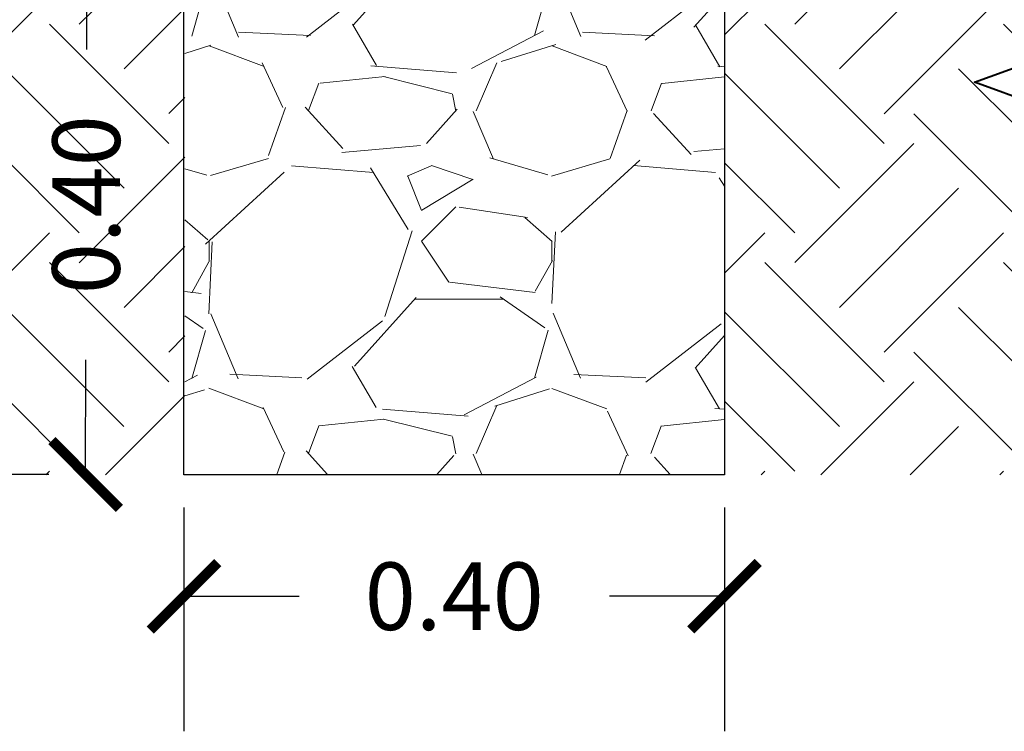
# Model space of a CAD drawing. Units: millimetres. Extents: x 0 to 5246, y 0 to 2678.
# Drawn here: x 2575 to 2577, y 1342 to 1343 of the extents above; entities that cross this region are included whole.
import ezdxf

# ---------------------------------------------------------------- set-up
doc = ezdxf.new("R2010")
doc.units = ezdxf.units.MM
doc.linetypes.add('DIVIDEX2', pattern=[63.5, 25.4, -12.7, 0, -12.7, 0, -12.7])
for name, color, linetype, lineweight in [('00_corte_06_textu', 7, 'Continuous', 5), ('G. LINEAS DE CORTE', 7, 'DIVIDEX2', 40), ('G. PLANO 1', 7, 'Continuous', 30), ('G. TEXTURA', 7, 'Continuous', 9)]:
    doc.layers.add(name, color=color, linetype=linetype, lineweight=lineweight)
doc.layers.add('A_PISO_1', color=7, linetype='Continuous')
doc.layers.add('COTAS 1', color=252, linetype='Continuous')
doc.styles.get("Standard").update_dxf_attribs({"font": 'arial.ttf'})
doc.dimstyles.new('Copy of Ne1', dxfattribs={"dimscale": 3, "dimtxt": 0.05, "dimasz": 0.05, "dimexe": 0.1, "dimexo": 0.1, "dimgap": 0.05, "dimtad": 0, "dimzin": 1, "dimdsep": 46, "dimtxsty": 'Standard', "dimblk1": 'ARCHTICK', "dimblk2": 'ARCHTICK', "dimsah": 1, "dimcen": -0.09, "dimclrd": 7, "dimclre": 252, "dimclrt": 7, "dimadec": 0, "dimazin": 0, "dimtfac": 1, "dimtofl": 0, "dimtmove": 1, "dimatfit": 3, "dimldrblk": 'ARCHTICK', "dimfxl": 1, "dimtolj": 1, "dimtzin": 1, "dimarcsym": 0})
pattern_1 = [(45, (-3.499814650151109, -12.15384732478334), (1.385409475864605e-17, 0.1764748907877704), [0.1247865919851878, -0.1247865919851878]), (45, (-3.532903692173846, -12.12075828276062), (1.385409475864605e-17, 0.1764748907877704), [0.1247865919851878, -0.1247865919851878]), (45, (-3.565992734196584, -12.08766924073794), (1.385409475864605e-17, 0.1764748907877704), [0.1247865919851878, -0.1247865919851878]), (135, (-3.565992734196584, -12.06560987938946), (-0.1764748907877704, 2.770818951729211e-17), [0.1247865919851878, -0.1247865919851878]), (135, (-3.532903692173846, -12.03252083736675), (-0.1764748907877704, 2.770818951729211e-17), [0.1247865919851878, -0.1247865919851878]), (135, (-3.499814650151109, -11.99943179534404), (-0.1764748907877704, 2.770818951729211e-17), [0.1247865919851878, -0.1247865919851878])]

# ---------------------------------------------------------------- blocks, each defined once
blk = doc.blocks.new('_ArchTick')
at = {"color": 0, "linetype": 'ByBlock', "const_width": 0.15}
blk.add_lwpolyline([(-0.5, -0.5), (0.5, 0.5)], dxfattribs=at)
blk = doc.blocks.new('*D372')
at = {"layer": 'COTAS 1', "color": 252, "lineweight": -2, "transparency": 16777216}
for p, q in [((108.9978187299591, -6.776967751765166), (108.9250390166528, -6.776843346318998)), ((108.997135824312, -7.176481428553746), (108.9243561110057, -7.176357023107578))]:
    blk.add_line(p, q, dxfattribs=at)
at = {"layer": 'COTAS 1', "color": 7, "lineweight": -2, "transparency": 16777216}
for p, q in [((109.0250388705606, -6.777014280304265), (109.0248937411324, -6.861917944062004)), ((109.0243559649135, -7.176527957092846), (109.0245010943416, -7.091624293335108))]:
    blk.add_line(p, q, dxfattribs=at)
at = {"layer": 'Defpoints', "color": 0, "transparency": 16777216}
for p in [(109.0978185838668, -6.777138685750433), (109.0243559649135, -7.176527957092846), (109.0971356782197, -7.176652362539014)]:
    blk.add_point(p, dxfattribs=at)
at = {"layer": 'COTAS 1', "color": 7, "lineweight": -2, "transparency": 16777216, "xscale": 0.05, "yscale": 0.05, "zscale": 0.05}
for p, rotation in [((109.0250388705606, -6.777014280304265), 89.90206199299483), ((109.0243559649135, -7.176527957092846), 269.9020619929948)]:
    blk.add_blockref('_ArchTick', p, dxfattribs=dict(at, rotation=rotation))
at = {"layer": 'COTAS 1', "color": 7, "transparency": 16777216, "insert": (109.024697417737, -6.976771118698553), "char_height": 0.05, "attachment_point": 5, "rotation": 89.9020619929948}
blk.add_mtext('\\A1;0.40', dxfattribs=at)
blk = doc.blocks.new('*D373')
at = {"layer": 'COTAS 1', "color": 252, "lineweight": -2, "transparency": 16777216}
for p, q in [((109.0971356782197, -7.200941801109229), (109.0971356782197, -7.366638723055393)), ((109.4971356782197, -7.20094180110923), (109.4971356782197, -7.366638723055393))]:
    blk.add_line(p, q, dxfattribs=at)
at = {"layer": 'COTAS 1', "color": 7, "lineweight": -2, "transparency": 16777216}
for p, q in [((109.0971356782197, -7.266638723055394), (109.1822823357914, -7.266638723055394)), ((109.4971356782197, -7.266638723055394), (109.4119890206481, -7.266638723055394))]:
    blk.add_line(p, q, dxfattribs=at)
at = {"layer": 'Defpoints', "color": 0, "transparency": 16777216}
for p in [(109.0971356782197, -7.100941801109229), (109.4971356782197, -7.10094180110923), (109.4971356782197, -7.266638723055394)]:
    blk.add_point(p, dxfattribs=at)
at = {"layer": 'COTAS 1', "color": 7, "lineweight": -2, "transparency": 16777216, "xscale": 0.05, "yscale": 0.05, "zscale": 0.05, "rotation": 180}
blk.add_blockref('_ArchTick', (109.0971356782197, -7.266638723055394), dxfattribs=at)
at = {"layer": 'COTAS 1', "color": 7, "lineweight": -2, "transparency": 16777216, "xscale": 0.05, "yscale": 0.05, "zscale": 0.05}
blk.add_blockref('_ArchTick', (109.4971356782197, -7.266638723055394), dxfattribs=at)
at = {"layer": 'COTAS 1', "color": 7, "transparency": 16777216, "insert": (109.2971356782197, -7.266638723055394), "char_height": 0.05, "attachment_point": 5}
blk.add_mtext('\\A1;0.40', dxfattribs=at)
blk = doc.blocks.new('A$C0156dea6')
at = {"layer": '00_corte_06_textu', "linetype": 'Continuous', "lineweight": 9}
h = blk.add_hatch(dxfattribs=at)
h.set_pattern_fill('GRAVEL', color=256, scale=0.009982927358815025, angle=360)
h.set_pattern_definition([(228.0127875, (-193.4667639993136, -177.1141258518355), (-2.028530839470522, -2.282097194083535), [0.03411380312469668, -3.377272606873576]), (184.969741, (-193.4895849712562, -177.139482487327), (3.042796257762929, 0.2535663693589895), [0.05854035722626233, -5.795493529891418]), (132.5104470999999, (-193.5479052328858, -177.1445538144252), (2.535663550209933, -2.789229903079181), [0.04127755978372406, -4.086483641067277]), (267.2736889999999, (-193.6467961113027, -177.2079454031539), (0.2535663554449671, 5.071327098251391), [0.05330928332438851, -5.27761804540478]), (292.8336541799999, (-193.6493317748519, -177.2611943376855), (-1.267831774675667, 3.042796258922441), [0.05227397189727506, -5.175130350167013]), (357.2736889999999, (-193.6290464664586, -177.3093719451194), (-5.071327098251391, 0.2535663554449675), [0.05330928332438853, -5.277618045404783]), (37.69424046999999, (-193.5757975319269, -177.3119076086683), (-3.296362613734562, -2.535663549328732), [0.07049880009035715, -6.979375516105863]), (72.25532837, (-193.5200129338454, -177.268801328333), (1.774964484874426, 5.578459807953982), [0.06655812536864023, -6.589256819567636]), (121.42956562, (-193.4997276254526, -177.2054097396043), (-2.028530839599032, 3.296362613703628), [0.05348982256908755, -5.295498294189449]), (175.2363582999999, (-193.5276199244931, -177.15976779572), (2.789229904012939, -0.2535663553520786), [0.06106689238662421, -2.99227635229548]), (222.3974378, (-193.5884758496719, -177.1546964686216), (-3.042796258869453, -2.789229904159135), [0.07897273410522451, -7.818306509659013]), (138.8140748299999, (-193.3957654199372, -177.2104810667028), (-1.774964484290844, 1.521398129607117), [0.02695435709370254, -2.668492968844482]), (171.4692344, (-193.4160507283312, -177.1927314218587), (3.296362613969535, -0.5071327092525223), [0.05128049891872273, -5.076781669662123]), (225, (-193.4667639993136, -177.1851244312116), (-9.757232756549403e-17, -0.2535663549139255), [0.03585960747827889, -0.3227373706025043]), (203.19859051, (-193.4845136441577, -177.1546964686216), (1.267831774604058, 0.5071327097388886), [0.01931110645753276, -1.911792719847659]), (291.80140949, (-193.5022632890019, -177.1623034592693), (-0.2535663549669603, 0.7606990647240224), [0.02730985712329195, -1.338186753620285]), (30.96375652999999, (-193.4921206348048, -177.1876600947605), (0.7606990647603117, 0.5071327097999633), [0.04435610889873358, -1.43417710875578]), (161.56505118, (-193.454085681568, -177.1648391228183), (0.507132709841039, -0.2535663548873225), [0.03207386179941434, -0.7697733577151752]), (16.38954033399997, (-193.6493317748519, -177.1623034592693), (2.535663549139031, 0.7606990647417287), [0.04493195809074338, -4.448275298659863]), (70.34617593999997, (-193.606225494516, -177.1496251415234), (-1.01426541974838, -2.789229904020015), [0.03769542788785554, -3.731839436270267]), (293.1985905099999, (-193.454085681568, -177.1141258518355), (-0.5071327097392807, 1.267831774604976), [0.03862195934871041, -1.892481866956472]), (343.61045967, (-193.4388717002732, -177.1496251415234), (-2.535663549192154, 0.760699064564295), [0.04493195809074304, -4.44827529865992]), (339.44395478, (-193.6493317748519, -177.3195145993158), (-1.267831774569494, 0.5071327098278244), [0.04332941872768718, -2.123142467343129]), (294.7751406, (-193.6087611580658, -177.3347285806106), (-1.26783177607862, 2.789229903366817), [0.0363051235638626, -3.594212573760412]), (66.80140948999998, (-193.4515500180194, -177.3676922067493), (0.5071327097481695, 1.267831774601384), [0.03862195934871076, -1.892481866956483]), (17.35402463999997, (-193.4363360367239, -177.3321929170617), (-3.296362613815135, -1.014265419868488), [0.04250558164057224, -4.208041074117957]), (69.44395478, (-193.5757975319269, -177.3676922067493), (-0.5071327098366345, -1.267831774565978), [0.02166470936384375, -2.144807176706994]), (101.3099324739999, (-193.4667639993136, -177.3676922067493), (-0.2535663549139414, 1.014265419655644), [0.01292934843705984, -1.280010443259551]), (165.963756532, (-193.4692996628623, -177.3550138890034), (0.7606990647416564, -0.2535663549138885), [0.0522739718972754, -0.9932068925156111]), (186.00900596, (-193.5200129338454, -177.342335571258), (2.535663549125577, 0.2535663550466093), [0.04844385210630058, -4.795934556490175]), (303.69006753, (-193.4921206348048, -177.2104810667028), (-0.2535663549491382, 0.5071327098102036), [0.03656984683839273, -0.8776766475363267]), (353.1572265899999, (-193.4718353264121, -177.2409090292925), (4.310628033562852, -0.5071327096021297), [0.06384648676919094, -6.32079119146278]), (60.94539589999997, (-193.4084437376835, -177.2485160199396), (-1.014265419683528, -1.774964484381364), [0.02610617763651566, -2.584519228755558]), (90, (-193.3957654199372, -177.2256950479974), (-0.2535663549139016, 0.2535663549139018), [0.0152139812948341, -0.2383523736190675]), (120.2564371599999, (-193.5250842609432, -177.3347285806106), (1.014265419531535, -1.77496448446817), [0.03522645229005878, -3.487429930960015]), (48.01278749999999, (-193.5428339057873, -177.3043006180206), (2.028530839478462, 2.282097194076389), [0.06822760624939336, -3.343158803748879]), (360, (-193.4971919619027, -177.2535873470378), (0.2535663549139018, 0.2535663549139016), [0.06592725227761444, -0.1876391026362872]), (325.3048464999999, (-193.4312647096254, -177.2535873470378), (2.535663550099527, -1.774964483025117), [0.04009239064085664, -3.969143706932091]), (254.0546040999999, (-193.3983010834871, -177.2764083189801), (-0.2535663548961878, -1.014265419660074), [0.03691976840817372, -1.809071159589276]), (207.64597536, (-193.4084437376835, -177.3119076086683), (-4.817760743541164, -2.535663548802666), [0.06011170792766354, -5.951069020141281]), (175.42607874, (-193.4616926722157, -177.3397999077088), (-3.296362613880605, 0.2535663549138503), [0.06359418824605127, -6.29581763994823])])
edge = h.paths.add_edge_path(flags=16)
edge.add_arc((0.4848670434980988, 0.2840376839583882), 0.005672117817412632, 360, 720)
h.paths.add_polyline_path([(0.6735095678692744, 0.1901826323099396), (0.6735095678692744, 0.5894997266621775), (0.2741924735164361, 0.5894997266621775), (0.2741924735164361, 0.1901826323099396), (0.3840047052395903, 0.1901826323099396)])
at = {"layer": 'G. TEXTURA'}
h = blk.add_hatch(dxfattribs=at)
h.set_pattern_fill('EARTH', color=27, scale=0.4991463679407513, angle=45, style=0)
h.set_pattern_definition(pattern_1)
h.paths.add_polyline_path([(0.04456984160378852, 0.189791079367172), (0.04456984160378852, 0.4642682176731956), (0.08914012628864043, 0.4804904746312362), (-4.43081148659985e-07, 0.5129349885474213), (0.04456984160378852, 0.5291572455054911), (0.04456984160378852, 0.5894997266623285), (0.274192473516365, 0.5895972119154749), (0.274192473516365, 0.1898885646202988)])
h = blk.add_hatch(dxfattribs=at)
h.set_pattern_fill('EARTH', color=27, scale=0.4991463679407513, angle=45, style=0)
h.set_pattern_definition(pattern_1)
h.paths.add_polyline_path([(0.9031321997818367, 0.189791079367172), (0.9031321997818367, 0.4642682176731956), (0.858561915096999, 0.4804904746312362), (0.9477024844667881, 0.5129349885474213), (0.9031321997818367, 0.5291572455054911), (0.9031321997818367, 0.5894997266623285), (0.6735095678692744, 0.5895972119154749), (0.6735095678692744, 0.1898885646202988)])
at = {"layer": 'G. LINEAS DE CORTE', "linetype": 'Continuous'}
blk.add_lwpolyline([(0.9031321997818367, 0.1481356634941422), (0.9031321997818367, 0.4642682176732045), (0.8585619150969137, 0.4804904746312362), (0.9477024844667881, 0.5129349885474124), (0.9031321997818367, 0.5291572455055), (0.9031321997818367, 0.8028446546490509)], dxfattribs=at)
at = {"layer": 'G. PLANO 1'}
for p, q in [((0.2735095678692687, 0.1899860498735961), (0.2735095678692687, 0.5894997266623472)), ((0.6735095678692744, 0.5894997266621775), (0.6735095678692744, 0.1899860498735961)), ((0.6735095678692744, 0.1899860498735961), (0.2735095678692687, 0.1899860498735961))]:
    blk.add_line(p, q, dxfattribs=at)
at = {"layer": 'COTAS 1'}
for p1, p2, distance, picture, middle in [((0.274192473516365, 0.5894997266621775), (0.2735095678692687, 0.1899860498735961), -0.07277981963194631, '*D372', (0.201071307386556, 0.389867293714059)), ((0.2735095678692687, 0.2656966113033832), (0.6735095678692744, 0.2656966113033823), -0.16569692194616345, '*D373', (0.4735095678692716, 0.09999968935721881))]:
    dim = blk.add_aligned_dim(p1=p1, p2=p2, distance=distance, dimstyle='Copy of Ne1', override={"dimscale": 1}, dxfattribs=at)
    dim.commit()
    dim.dimension.update_dxf_attribs({"geometry": picture, "text_midpoint": middle, "insert": (-108.8236261103505, 7.366638412412613)})
blk = doc.blocks.new('hgjgk')
at = {"layer": 'A_PISO_1', "xscale": 3.86555305769633, "yscale": 3.86555305769633, "zscale": 3.86555305769633}
blk.add_blockref('A$C0156dea6', (-3.052030388445985, -0.4692699115506684), dxfattribs=at)

msp = doc.modelspace()

# ---------------------------------------------------------------- block references
at = {"layer": 'A_PISO_1', "xscale": 0.7787498414665986, "yscale": 0.7787498414665986, "zscale": 0.7787498414665986}
msp.add_blockref('hgjgk', (2577.139118831834, 1342.038531177774), dxfattribs=at)

doc.saveas('drawing.dxf')
